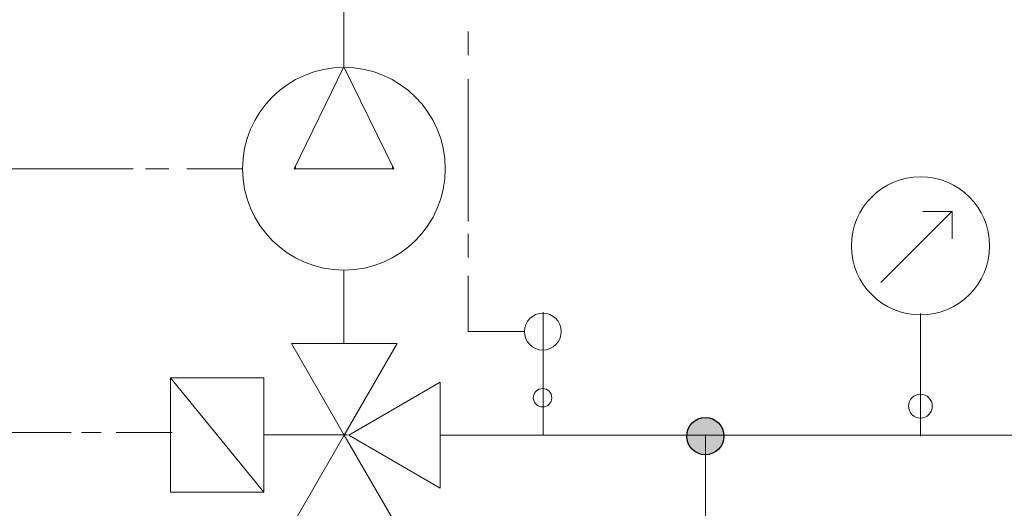
# Model space of a CAD drawing. Extents: x 22 to 1413, y 24 to 821.
# Drawn here: x 234 to 275, y 697 to 717 of the extents above; entities that cross this region are included whole.
import ezdxf

# ---------------------------------------------------------------- set-up
doc = ezdxf.new("R2010")
doc.units = 0
doc.header["$MEASUREMENT"] = 0
for name, pattern in [('AI-Linetype-10', [1.611983, 0.805992, -0.805992]), ('AI-Linetype-11', [7.253925, 4.83595, -0.805992, 0.805992, -0.805992]), ('AI-Linetype-12', [1.896039, 0.948019, -0.948019]), ('AI-Linetype-13', [8.532174, 5.688116, -0.948019, 0.948019, -0.948019]), ('AI-Linetype-14', [0.9974, 0.4987, -0.4987]), ('AI-Linetype-15', [1.909833, 0.954917, -0.954917]), ('AI-Linetype-16', [8.59425, 5.7295, -0.954917, 0.954917, -0.954917]), ('AI-Linetype-17', [1.887319, 0.94366, -0.94366]), ('AI-Linetype-18', [8.492938, 5.661959, -0.94366, 0.94366, -0.94366]), ('AI-Linetype-23', [1.937338, 0.968669, -0.968669]), ('AI-Linetype-24', [8.718019, 5.812013, -0.968669, 0.968669, -0.968669]), ('AI-Linetype-29', [1.611983, 0.805992, -0.805992]), ('AI-Linetype-30', [7.253925, 4.83595, -0.805992, 0.805992, -0.805992]), ('AI-Linetype-31', [1.896039, 0.948019, -0.948019]), ('AI-Linetype-32', [8.532174, 5.688116, -0.948019, 0.948019, -0.948019]), ('AI-Linetype-33', [0.9974, 0.4987, -0.4987]), ('AI-Linetype-34', [1.909833, 0.954917, -0.954917]), ('AI-Linetype-35', [8.59425, 5.7295, -0.954917, 0.954917, -0.954917]), ('AI-Linetype-36', [1.887319, 0.94366, -0.94366]), ('AI-Linetype-37', [8.492938, 5.661959, -0.94366, 0.94366, -0.94366]), ('AI-Linetype-42', [1.937338, 0.968669, -0.968669]), ('AI-Linetype-43', [8.718019, 5.812013, -0.968669, 0.968669, -0.968669])]:
    doc.linetypes.add(name, pattern=pattern)
doc.layers.add('dwg', color=7, linetype='Continuous', lineweight=0)

# ---------------------------------------------------------------- blocks, each defined once
blk = doc.blocks.new('Block_60')
at = {"layer": 'dwg', "color": 18, "linetype": 'AI-Linetype-14', "lineweight": 5, "true_color": 0x010101}
blk.add_line((231.415, 745.609), (231.983, 745.609), dxfattribs=at)
at = {"layer": 'dwg', "color": 18, "lineweight": 5, "true_color": 0x010101}
for p, q in [((232.172, 745.609), (234.451, 745.609)), ((240.661, 700.005), (238.383, 700.005))]:
    blk.add_line(p, q, dxfattribs=at)
at = {"layer": 'dwg', "color": 18, "linetype": 'AI-Linetype-13', "lineweight": 5, "true_color": 0x010101}
blk.add_line((228.757, 704.444), (228.757, 742.97), dxfattribs=at)
at = {"layer": 'dwg', "color": 18, "linetype": 'AI-Linetype-12', "lineweight": 5, "true_color": 0x010101}
blk.add_line((228.757, 703.004), (228.757, 704.084), dxfattribs=at)
at = {"layer": 'dwg', "color": 18, "linetype": 'AI-Linetype-11', "lineweight": 5, "true_color": 0x010101}
blk.add_line((236.546, 700.005), (231.342, 700.005), dxfattribs=at)
at = {"layer": 'dwg', "color": 18, "linetype": 'AI-Linetype-10', "lineweight": 5, "true_color": 0x010101}
blk.add_line((237.77, 700.005), (236.852, 700.005), dxfattribs=at)
at = {"layer": 'dwg', "color": 18, "lineweight": 5, "true_color": 0x010101}
for points in [[(228.757, 743.33), (228.757, 745.609), (231.036, 745.609)], [(231.036, 700.005), (228.757, 700.005), (228.757, 702.284)]]:
    blk.add_lwpolyline(points, dxfattribs=at)
blk = doc.blocks.new('Block_59')
at = {"layer": 'dwg'}
blk.add_blockref('Block_60', (0, 0), dxfattribs=at)
blk = doc.blocks.new('Block_62')
at = {"layer": 'dwg', "color": 18, "linetype": 'AI-Linetype-18', "lineweight": 5, "true_color": 0x010101}
blk.add_line((230.276, 715.193), (230.276, 740.64), dxfattribs=at)
at = {"layer": 'dwg', "color": 18, "linetype": 'AI-Linetype-17', "lineweight": 5, "true_color": 0x010101}
blk.add_line((230.276, 713.759), (230.276, 714.835), dxfattribs=at)
at = {"layer": 'dwg', "color": 18, "linetype": 'AI-Linetype-16', "lineweight": 5, "true_color": 0x010101}
blk.add_line((239.083, 710.764), (232.918, 710.764), dxfattribs=at)
at = {"layer": 'dwg', "color": 18, "linetype": 'AI-Linetype-15', "lineweight": 5, "true_color": 0x010101}
blk.add_line((240.534, 710.764), (239.446, 710.764), dxfattribs=at)
at = {"layer": 'dwg', "color": 18, "lineweight": 5, "true_color": 0x010101}
blk.add_line((243.538, 710.764), (241.259, 710.764), dxfattribs=at)
for points in [[(230.276, 740.998), (230.276, 743.277), (234.451, 743.277)], [(232.555, 710.764), (230.276, 710.764), (230.276, 713.043)]]:
    blk.add_lwpolyline(points, dxfattribs=at)
blk = doc.blocks.new('Block_61')
at = {"layer": 'dwg'}
blk.add_blockref('Block_62', (0, 0), dxfattribs=at)
blk = doc.blocks.new('Block_66')
at = {"layer": 'dwg', "color": 18, "linetype": 'AI-Linetype-24', "lineweight": 5, "true_color": 0x010101}
blk.add_line((252.729, 708.61), (252.729, 741.352), dxfattribs=at)
at = {"layer": 'dwg', "color": 18, "linetype": 'AI-Linetype-23', "lineweight": 5, "true_color": 0x010101}
blk.add_line((252.729, 707.138), (252.729, 708.242), dxfattribs=at)
at = {"layer": 'dwg', "color": 18, "lineweight": 5, "true_color": 0x010101}
for points in [[(252.729, 741.72), (252.729, 743.999), (249.843, 743.999)], [(255.026, 704.123), (252.729, 704.123), (252.729, 706.402)]]:
    blk.add_lwpolyline(points, dxfattribs=at)
blk = doc.blocks.new('Block_65')
at = {"layer": 'dwg'}
blk.add_blockref('Block_66', (0, 0), dxfattribs=at)
blk = doc.blocks.new('Block_72')
at = {"layer": 'dwg', "color": 18, "linetype": 'AI-Linetype-33', "lineweight": 5, "true_color": 0x010101}
blk.add_line((231.415, 745.609), (231.983, 745.609), dxfattribs=at)
at = {"layer": 'dwg', "color": 18, "lineweight": 5, "true_color": 0x010101}
for p, q in [((232.172, 745.609), (234.451, 745.609)), ((240.661, 700.005), (238.383, 700.005))]:
    blk.add_line(p, q, dxfattribs=at)
at = {"layer": 'dwg', "color": 18, "linetype": 'AI-Linetype-32', "lineweight": 5, "true_color": 0x010101}
blk.add_line((228.757, 704.444), (228.757, 742.97), dxfattribs=at)
at = {"layer": 'dwg', "color": 18, "linetype": 'AI-Linetype-31', "lineweight": 5, "true_color": 0x010101}
blk.add_line((228.757, 703.004), (228.757, 704.084), dxfattribs=at)
at = {"layer": 'dwg', "color": 18, "linetype": 'AI-Linetype-30', "lineweight": 5, "true_color": 0x010101}
blk.add_line((236.546, 700.005), (231.342, 700.005), dxfattribs=at)
at = {"layer": 'dwg', "color": 18, "linetype": 'AI-Linetype-29', "lineweight": 5, "true_color": 0x010101}
blk.add_line((237.77, 700.005), (236.852, 700.005), dxfattribs=at)
at = {"layer": 'dwg', "color": 18, "lineweight": 5, "true_color": 0x010101}
for points in [[(228.757, 743.33), (228.757, 745.609), (231.036, 745.609)], [(231.036, 700.005), (228.757, 700.005), (228.757, 702.284)]]:
    blk.add_lwpolyline(points, dxfattribs=at)
blk = doc.blocks.new('Block_71')
at = {"layer": 'dwg'}
blk.add_blockref('Block_72', (0, 0), dxfattribs=at)
blk = doc.blocks.new('Block_74')
at = {"layer": 'dwg', "color": 18, "linetype": 'AI-Linetype-37', "lineweight": 5, "true_color": 0x010101}
blk.add_line((230.276, 715.193), (230.276, 740.64), dxfattribs=at)
at = {"layer": 'dwg', "color": 18, "linetype": 'AI-Linetype-36', "lineweight": 5, "true_color": 0x010101}
blk.add_line((230.276, 713.759), (230.276, 714.835), dxfattribs=at)
at = {"layer": 'dwg', "color": 18, "linetype": 'AI-Linetype-35', "lineweight": 5, "true_color": 0x010101}
blk.add_line((239.083, 710.764), (232.918, 710.764), dxfattribs=at)
at = {"layer": 'dwg', "color": 18, "linetype": 'AI-Linetype-34', "lineweight": 5, "true_color": 0x010101}
blk.add_line((240.534, 710.764), (239.446, 710.764), dxfattribs=at)
at = {"layer": 'dwg', "color": 18, "lineweight": 5, "true_color": 0x010101}
blk.add_line((243.538, 710.764), (241.259, 710.764), dxfattribs=at)
for points in [[(230.276, 740.998), (230.276, 743.277), (234.451, 743.277)], [(232.555, 710.764), (230.276, 710.764), (230.276, 713.043)]]:
    blk.add_lwpolyline(points, dxfattribs=at)
blk = doc.blocks.new('Block_73')
at = {"layer": 'dwg'}
blk.add_blockref('Block_74', (0, 0), dxfattribs=at)
blk = doc.blocks.new('Block_78')
at = {"layer": 'dwg', "color": 18, "linetype": 'AI-Linetype-43', "lineweight": 5, "true_color": 0x010101}
blk.add_line((252.729, 708.61), (252.729, 741.352), dxfattribs=at)
at = {"layer": 'dwg', "color": 18, "linetype": 'AI-Linetype-42', "lineweight": 5, "true_color": 0x010101}
blk.add_line((252.729, 707.138), (252.729, 708.242), dxfattribs=at)
at = {"layer": 'dwg', "color": 18, "lineweight": 5, "true_color": 0x010101}
for points in [[(252.729, 741.72), (252.729, 743.999), (249.843, 743.999)], [(255.026, 704.123), (252.729, 704.123), (252.729, 706.402)]]:
    blk.add_lwpolyline(points, dxfattribs=at)
blk = doc.blocks.new('Block_77')
at = {"layer": 'dwg'}
blk.add_blockref('Block_78', (0, 0), dxfattribs=at)

msp = doc.modelspace()

# ---------------------------------------------------------------- hatches: boundary and pattern name
at = {"layer": 'dwg', "true_color": 0x010101, "transparency": 33554687}
h = msp.add_hatch(color=18, dxfattribs=at)
h.dxf.hatch_style = 2
edge = h.paths.add_edge_path()
edge.add_arc((262.403, 699.862), 0.759, 0, 360)
h = msp.add_hatch(color=18, dxfattribs=at)
h.dxf.hatch_style = 2
edge = h.paths.add_edge_path()
edge.add_arc((262.403, 699.862), 0.759, 0, 360)

# ---------------------------------------------------------------- linework, layer by layer
at = {"layer": 'dwg', "color": 18, "lineweight": 9, "true_color": 0x010101}
for p, q in [((247.67, 714.918), (245.634, 710.756)), ((247.67, 714.918), (245.634, 710.756)), ((247.67, 714.918), (249.707, 710.756)), ((247.67, 714.918), (249.707, 710.756)), ((249.707, 710.756), (245.634, 710.756)), ((249.707, 710.756), (245.634, 710.756)), ((245.696, 710.756), (245.696, 710.879)), ((245.696, 710.756), (245.696, 710.879)), ((249.647, 710.756), (249.647, 710.879)), ((249.647, 710.756), (249.647, 710.879)), ((255.788, 704.911), (255.788, 699.901)), ((255.788, 704.911), (255.788, 699.901))]:
    msp.add_line(p, q, dxfattribs=at)
at = {"layer": 'dwg', "color": 18, "lineweight": 15, "true_color": 0x010101}
for p, q in [((279.381, 699.901), (251.598, 699.901)), ((279.381, 699.901), (251.598, 699.901)), ((262.404, 699.922), (262.404, 680.768)), ((262.404, 699.922), (262.404, 680.768))]:
    msp.add_line(p, q, dxfattribs=at)
msp.add_lwpolyline([(247.67, 715.2)], dxfattribs=at)
msp.add_lwpolyline([(247.67, 715.2)], dxfattribs=at)
at = {"layer": 'dwg', "color": 18, "lineweight": 9, "true_color": 0x010101}
for points in [[(249.843, 703.634), (247.685, 699.902), (245.526, 703.634)], [(249.843, 703.634), (247.685, 699.902), (245.526, 703.634)], [(240.601, 697.572), (240.601, 702.233), (244.407, 697.572), (240.601, 697.572)], [(240.601, 697.572), (240.601, 702.233), (244.407, 697.572), (240.601, 697.572)], [(251.598, 697.744), (247.867, 699.901), (251.598, 702.06)], [(251.598, 697.744), (247.867, 699.901), (251.598, 702.06)], [(245.526, 696.17), (247.685, 699.902), (249.843, 696.17)], [(245.526, 696.17), (247.685, 699.902), (249.843, 696.17)]]:
    msp.add_lwpolyline(points, close=True, dxfattribs=at)
at = {"layer": 'dwg', "color": 18, "lineweight": 30, "true_color": 0x010101}
msp.add_circle((262.403, 699.862), 0.759, dxfattribs=at)
msp.add_circle((262.403, 699.862), 0.759, dxfattribs=at)
at = {"layer": 'dwg', "color": 18, "lineweight": 15, "true_color": 0x010101}
msp.add_open_spline([(275.192, 730.856), (274.33, 730.809), (251.351, 730.856), (251.351, 730.856), (251.351, 730.856), (247.67, 730.663), (247.67, 727.175), (247.67, 726.215), (247.67, 721.208), (247.67, 714.896)], degree=3, knots=[0, 0, 0, 0, 1, 1, 1, 2, 2, 2, 3, 3, 3, 3], dxfattribs=at)
msp.add_open_spline([(275.192, 730.856), (274.33, 730.809), (251.351, 730.856), (251.351, 730.856), (251.351, 730.856), (247.67, 730.663), (247.67, 727.175), (247.67, 726.215), (247.67, 721.208), (247.67, 714.896)], degree=3, knots=[0, 0, 0, 0, 1, 1, 1, 2, 2, 2, 3, 3, 3, 3], dxfattribs=at)
at = {"layer": 'dwg', "color": 18, "lineweight": 9, "true_color": 0x010101}
for points, knots in [([(247.67, 706.632), (245.388, 706.632), (243.538, 708.482), (243.538, 710.764), (243.538, 713.046), (245.388, 714.896), (247.67, 714.896), (249.952, 714.896), (251.802, 713.046), (251.802, 710.764), (251.802, 708.482), (249.952, 706.632), (247.67, 706.632)], [0, 0, 0, 0, 1, 1, 1, 2, 2, 2, 3, 3, 3, 4, 4, 4, 4]), ([(247.67, 706.632), (245.388, 706.632), (243.538, 708.482), (243.538, 710.764), (243.538, 713.046), (245.388, 714.896), (247.67, 714.896), (249.952, 714.896), (251.802, 713.046), (251.802, 710.764), (251.802, 708.482), (249.952, 706.632), (247.67, 706.632)], [0, 0, 0, 0, 1, 1, 1, 2, 2, 2, 3, 3, 3, 4, 4, 4, 4]), ([(268.363, 707.62), (268.363, 709.173), (269.623, 710.434), (271.178, 710.434), (272.731, 710.434), (273.991, 709.173), (273.991, 707.62), (273.991, 706.065), (272.731, 704.806), (271.178, 704.806), (269.623, 704.806), (268.363, 706.065), (268.363, 707.62), (268.363, 707.62), (268.363, 707.62), (268.363, 707.62)], [0, 0, 0, 0, 1, 1, 1, 2, 2, 2, 3, 3, 3, 4, 4, 4, 5, 5, 5, 5]), ([(268.363, 707.62), (268.363, 709.173), (269.623, 710.434), (271.178, 710.434), (272.731, 710.434), (273.991, 709.173), (273.991, 707.62), (273.991, 706.065), (272.731, 704.806), (271.178, 704.806), (269.623, 704.806), (268.363, 706.065), (268.363, 707.62), (268.363, 707.62), (268.363, 707.62), (268.363, 707.62)], [0, 0, 0, 0, 1, 1, 1, 2, 2, 2, 3, 3, 3, 4, 4, 4, 5, 5, 5, 5]), ([(272.46, 707.908), (272.46, 707.908), (272.46, 709.025), (272.46, 709.025), (272.46, 709.025), (271.273, 709.025), (271.273, 709.025)], [0, 0, 0, 0, 1, 1, 1, 2, 2, 2, 2]), ([(272.46, 707.908), (272.46, 707.908), (272.46, 709.025), (272.46, 709.025), (272.46, 709.025), (271.273, 709.025), (271.273, 709.025)], [0, 0, 0, 0, 1, 1, 1, 2, 2, 2, 2]), ([(255.026, 704.123), (255.026, 704.537), (255.362, 704.874), (255.778, 704.874), (256.193, 704.874), (256.529, 704.537), (256.529, 704.123), (256.529, 703.708), (256.193, 703.371), (255.778, 703.371), (255.362, 703.371), (255.026, 703.708), (255.026, 704.123), (255.026, 704.123), (255.026, 704.123), (255.026, 704.123)], [0, 0, 0, 0, 1, 1, 1, 2, 2, 2, 3, 3, 3, 4, 4, 4, 5, 5, 5, 5]), ([(255.026, 704.123), (255.026, 704.537), (255.362, 704.874), (255.778, 704.874), (256.193, 704.874), (256.529, 704.537), (256.529, 704.123), (256.529, 703.708), (256.193, 703.371), (255.778, 703.371), (255.362, 703.371), (255.026, 703.708), (255.026, 704.123), (255.026, 704.123), (255.026, 704.123), (255.026, 704.123)], [0, 0, 0, 0, 1, 1, 1, 2, 2, 2, 3, 3, 3, 4, 4, 4, 5, 5, 5, 5]), ([(240.601, 697.572), (240.601, 697.572), (240.601, 702.233), (240.601, 702.233), (240.601, 702.233), (244.407, 702.233), (244.407, 702.233), (244.407, 702.233), (244.407, 697.572), (244.407, 697.572), (244.407, 697.572), (240.601, 697.572), (240.601, 697.572), (240.601, 697.572), (240.601, 697.572), (240.601, 697.572)], [0, 0, 0, 0, 1, 1, 1, 2, 2, 2, 3, 3, 3, 4, 4, 4, 5, 5, 5, 5]), ([(240.601, 697.572), (240.601, 697.572), (240.601, 702.233), (240.601, 702.233), (240.601, 702.233), (244.407, 702.233), (244.407, 702.233), (244.407, 702.233), (244.407, 697.572), (244.407, 697.572), (244.407, 697.572), (240.601, 697.572), (240.601, 697.572), (240.601, 697.572), (240.601, 697.572), (240.601, 697.572)], [0, 0, 0, 0, 1, 1, 1, 2, 2, 2, 3, 3, 3, 4, 4, 4, 5, 5, 5, 5]), ([(255.391, 701.426), (255.391, 701.634), (255.56, 701.801), (255.767, 701.801), (255.975, 701.801), (256.143, 701.634), (256.143, 701.426), (256.143, 701.218), (255.975, 701.051), (255.767, 701.051), (255.56, 701.051), (255.391, 701.218), (255.391, 701.426), (255.391, 701.426), (255.391, 701.426), (255.391, 701.426)], [0, 0, 0, 0, 1, 1, 1, 2, 2, 2, 3, 3, 3, 4, 4, 4, 5, 5, 5, 5]), ([(255.391, 701.426), (255.391, 701.634), (255.56, 701.801), (255.767, 701.801), (255.975, 701.801), (256.143, 701.634), (256.143, 701.426), (256.143, 701.218), (255.975, 701.051), (255.767, 701.051), (255.56, 701.051), (255.391, 701.218), (255.391, 701.426), (255.391, 701.426), (255.391, 701.426), (255.391, 701.426)], [0, 0, 0, 0, 1, 1, 1, 2, 2, 2, 3, 3, 3, 4, 4, 4, 5, 5, 5, 5]), ([(270.684, 701.083), (270.684, 701.35), (270.903, 701.568), (271.17, 701.568), (271.439, 701.568), (271.656, 701.35), (271.656, 701.083), (271.656, 700.815), (271.439, 700.597), (271.17, 700.597), (270.903, 700.597), (270.684, 700.815), (270.684, 701.083), (270.684, 701.083), (270.684, 701.083), (270.684, 701.083)], [0, 0, 0, 0, 1, 1, 1, 2, 2, 2, 3, 3, 3, 4, 4, 4, 5, 5, 5, 5]), ([(270.684, 701.083), (270.684, 701.35), (270.903, 701.568), (271.17, 701.568), (271.439, 701.568), (271.656, 701.35), (271.656, 701.083), (271.656, 700.815), (271.439, 700.597), (271.17, 700.597), (270.903, 700.597), (270.684, 700.815), (270.684, 701.083), (270.684, 701.083), (270.684, 701.083), (270.684, 701.083)], [0, 0, 0, 0, 1, 1, 1, 2, 2, 2, 3, 3, 3, 4, 4, 4, 5, 5, 5, 5])]:
    msp.add_open_spline(points, degree=3, knots=knots, dxfattribs=at)
for points in [[(269.564, 706.129), (269.564, 706.129), (272.454, 709.025), (272.454, 709.025)], [(269.564, 706.129), (269.564, 706.129), (272.454, 709.025), (272.454, 709.025)], [(271.178, 704.866), (271.178, 704.866), (271.178, 699.862), (271.178, 699.862)], [(271.178, 704.866), (271.178, 704.866), (271.178, 699.862), (271.178, 699.862)], [(247.813, 699.92), (247.813, 699.92), (244.424, 699.92), (244.424, 699.92)], [(247.813, 699.92), (247.813, 699.92), (244.424, 699.92), (244.424, 699.92)]]:
    msp.add_open_spline(points, degree=3, dxfattribs=at)
at = {"layer": 'dwg', "color": 18, "lineweight": 15, "true_color": 0x010101}
msp.add_open_spline([(247.67, 706.632), (247.67, 705.817), (247.67, 704.463), (247.67, 703.634)], degree=3, dxfattribs=at)
msp.add_open_spline([(247.67, 706.632), (247.67, 705.817), (247.67, 704.463), (247.67, 703.634)], degree=3, dxfattribs=at)

# ---------------------------------------------------------------- block references
at = {"layer": 'dwg'}
for name in ['Block_59', 'Block_71', 'Block_65', 'Block_77', 'Block_61', 'Block_73']:
    msp.add_blockref(name, (0, 0), dxfattribs=at)

doc.saveas('drawing.dxf')
